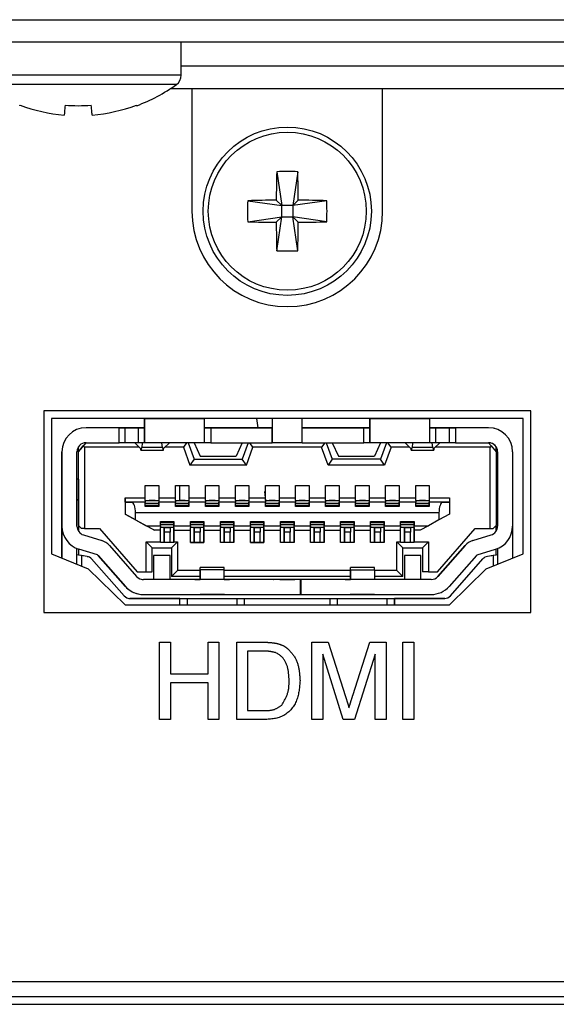
# Model space of a CAD drawing. Extents: x -900 to 900, y -1343 to 1332.
# Drawn here: x 78 to 96, y -748 to -715 of the extents above; entities that cross this region are included whole.
import ezdxf

# ---------------------------------------------------------------- set-up
doc = ezdxf.new("R2010")
doc.units = 0
doc.header["$LTSCALE"] = 50.8
doc.layers.add('DATA', color=7, linetype='CONTINUOUS')

msp = doc.modelspace()

# ---------------------------------------------------------------- linework, layer by layer
at = {"layer": 'DATA', "color": 7, "linetype": 'CONTINUOUS'}
for p, q in [((-10.299, -715.117), (113.364, -715.117)), ((113.023, -715.862), (-9.958, -715.862)), ((83.536, -716.965), (83.536, -715.862)), ((83.536, -716.656), (114.737, -716.656)), ((83.536, -716.965), (76.678, -716.965)), ((83.378, -717.274), (76.837, -717.274)), ((114.707, -717.418), (83.167, -717.418)), ((83.892, -717.418), (83.892, -721.487)), ((90.242, -721.487), (90.242, -717.418)), ((78.159, -717.977), (78.16, -717.976)), ((78.16, -717.976), (78.162, -717.973)), ((78.162, -717.973), (78.165, -717.969)), ((78.165, -717.969), (78.17, -717.963)), ((79.652, -718.175), (79.649, -718.212)), ((79.656, -718.131), (79.652, -718.175)), ((79.661, -718.081), (79.656, -718.131)), ((79.667, -718.025), (79.661, -718.081)), ((79.673, -717.963), (79.667, -718.025)), ((80.548, -718.025), (80.542, -717.963)), ((80.554, -718.081), (80.548, -718.025)), ((80.559, -718.131), (80.554, -718.081)), ((80.563, -718.175), (80.559, -718.131)), ((80.566, -718.212), (80.563, -718.175)), ((82.045, -717.963), (82.05, -717.969)), ((82.05, -717.969), (82.053, -717.973)), ((82.053, -717.973), (82.055, -717.976)), ((82.055, -717.976), (82.056, -717.977)), ((79.643, -718.269), (79.641, -718.287)), ((79.646, -718.243), (79.643, -718.269)), ((79.649, -718.212), (79.646, -718.243)), ((80.569, -718.243), (80.566, -718.212)), ((80.572, -718.269), (80.569, -718.243)), ((80.574, -718.287), (80.572, -718.269)), ((86.717, -720.173), (86.882, -721.302)), ((87.417, -720.173), (87.252, -721.302)), ((85.753, -721.137), (86.882, -721.302)), ((86.7, -721.12), (86.882, -721.302)), ((87.252, -721.302), (87.434, -721.12)), ((88.381, -721.137), (87.252, -721.302)), ((86.882, -721.672), (86.882, -721.302)), ((87.252, -721.302), (86.882, -721.302)), ((87.252, -721.302), (87.252, -721.672)), ((85.753, -721.838), (86.882, -721.672)), ((86.882, -721.672), (86.7, -721.855)), ((86.717, -722.802), (86.882, -721.672)), ((86.882, -721.672), (87.252, -721.672)), ((87.434, -721.855), (87.252, -721.672)), ((88.381, -721.838), (87.252, -721.672)), ((87.417, -722.802), (87.252, -721.672)), ((95.171, -728.129), (78.963, -728.129)), ((78.963, -728.129), (78.963, -734.837)), ((95.171, -734.837), (95.171, -728.129)), ((94.917, -728.383), (79.217, -728.383)), ((79.217, -728.383), (79.217, -732.883)), ((82.317, -728.383), (82.317, -728.387)), ((82.317, -728.387), (84.317, -728.387)), ((82.317, -728.387), (82.317, -729.187)), ((82.317, -728.687), (82.317, -728.387)), ((84.317, -728.387), (84.317, -728.383)), ((84.317, -729.187), (84.317, -728.387)), ((86.095, -728.687), (86.055, -728.383)), ((86.567, -728.383), (86.567, -728.387)), ((86.567, -728.387), (86.567, -728.383)), ((87.567, -728.387), (86.567, -728.387)), ((86.567, -728.387), (86.567, -728.687)), ((86.567, -728.387), (86.567, -728.543)), ((86.567, -728.543), (86.567, -728.694)), ((87.567, -728.387), (87.567, -728.383)), ((87.567, -729.187), (87.567, -728.387)), ((89.817, -728.383), (89.817, -728.387)), ((89.817, -728.387), (91.817, -728.387)), ((89.817, -728.387), (89.817, -729.187)), ((89.817, -728.687), (89.817, -728.387)), ((91.817, -728.387), (91.817, -728.383)), ((91.817, -729.187), (91.817, -728.387)), ((94.917, -732.883), (94.917, -728.383)), ((81.467, -728.687), (80.367, -728.687)), ((80.367, -728.687), (80.367, -728.687)), ((81.467, -728.687), (80.367, -728.687)), ((81.467, -728.687), (81.667, -728.687)), ((81.567, -728.687), (81.467, -728.687)), ((81.467, -729.187), (81.467, -728.687)), ((81.492, -728.687), (81.992, -728.687)), ((81.992, -728.687), (81.492, -728.687)), ((81.567, -728.687), (81.567, -728.687)), ((81.667, -728.687), (81.567, -728.687)), ((81.667, -728.687), (82.117, -728.687)), ((82.317, -728.687), (81.667, -728.687)), ((81.667, -729.187), (81.667, -728.687)), ((82.317, -728.687), (81.992, -728.687)), ((82.117, -728.687), (82.317, -728.687)), ((82.117, -729.187), (82.117, -728.687)), ((82.317, -729.187), (82.317, -728.687)), ((84.317, -728.687), (84.517, -728.687)), ((84.647, -728.687), (84.317, -728.687)), ((85.567, -728.687), (84.317, -728.687)), ((84.317, -729.187), (84.317, -728.687)), ((84.517, -728.687), (86.567, -728.687)), ((84.517, -728.687), (84.517, -729.187)), ((84.947, -728.687), (84.647, -728.687)), ((86.567, -728.687), (84.947, -728.687)), ((86.567, -729.187), (86.567, -728.687)), ((86.567, -728.694), (86.567, -728.832)), ((86.567, -728.832), (86.567, -728.953)), ((86.567, -728.953), (86.567, -729.053)), ((87.567, -728.687), (89.617, -728.687)), ((89.187, -728.687), (87.567, -728.687)), ((89.817, -728.687), (88.567, -728.687)), ((89.487, -728.687), (89.187, -728.687)), ((89.817, -728.687), (89.487, -728.687)), ((89.617, -728.687), (89.817, -728.687)), ((89.617, -729.187), (89.617, -728.687)), ((89.817, -729.187), (89.817, -728.687)), ((92.467, -728.687), (91.817, -728.687)), ((91.817, -728.687), (92.017, -728.687)), ((92.142, -728.687), (91.817, -728.687)), ((91.817, -729.187), (91.817, -728.687)), ((92.017, -728.687), (92.467, -728.687)), ((92.017, -729.187), (92.017, -728.687)), ((92.642, -728.687), (92.142, -728.687)), ((92.142, -728.687), (92.642, -728.687)), ((92.567, -728.687), (92.467, -728.687)), ((92.467, -728.687), (92.667, -728.687)), ((92.467, -729.187), (92.467, -728.687)), ((92.667, -728.687), (92.567, -728.687)), ((93.767, -728.687), (92.667, -728.687)), ((93.767, -728.687), (92.667, -728.687)), ((92.667, -728.687), (92.667, -729.187)), ((93.767, -728.687), (93.767, -728.687)), ((93.923, -728.703), (93.767, -728.687)), ((93.972, -728.714), (93.923, -728.703)), ((93.972, -728.714), (93.972, -728.714)), ((80.117, -729.487), (80.367, -729.187)), ((80.117, -729.487), (80.276, -729.296)), ((80.117, -730.397), (80.117, -729.322)), ((80.117, -729.487), (80.117, -729.322)), ((80.276, -729.296), (80.367, -729.187)), ((80.317, -729.337), (80.276, -729.296)), ((80.367, -729.187), (81.467, -729.187)), ((81.667, -729.187), (81.467, -729.187)), ((82.117, -729.187), (81.667, -729.187)), ((81.992, -729.195), (81.992, -729.187)), ((82.172, -729.37), (81.992, -729.195)), ((82.317, -729.187), (82.117, -729.187)), ((82.241, -729.187), (82.221, -729.342)), ((84.317, -729.187), (82.317, -729.187)), ((82.913, -729.342), (82.893, -729.187)), ((83.142, -729.195), (82.962, -729.37)), ((83.142, -729.187), (83.142, -729.195)), ((83.642, -729.187), (83.592, -729.187)), ((83.714, -729.187), (83.609, -729.337)), ((83.642, -729.187), (83.642, -729.187)), ((83.767, -729.187), (83.967, -729.737)), ((83.967, -729.187), (84.167, -729.637)), ((84.517, -729.187), (84.317, -729.187)), ((84.517, -729.187), (86.567, -729.187)), ((85.567, -729.187), (85.367, -729.637)), ((85.767, -729.187), (85.567, -729.737)), ((85.925, -729.337), (85.82, -729.187)), ((86.567, -729.053), (86.567, -729.127)), ((86.567, -729.127), (86.567, -729.172)), ((86.567, -729.172), (86.567, -729.187)), ((87.567, -729.187), (86.567, -729.187)), ((87.567, -729.187), (89.617, -729.187)), ((88.314, -729.187), (88.209, -729.337)), ((88.367, -729.187), (88.567, -729.737)), ((88.567, -729.187), (88.767, -729.637)), ((89.817, -729.187), (89.617, -729.187)), ((91.817, -729.187), (89.817, -729.187)), ((90.167, -729.187), (89.967, -729.637)), ((90.367, -729.187), (90.167, -729.737)), ((90.525, -729.337), (90.42, -729.187)), ((90.542, -729.187), (90.492, -729.187)), ((90.992, -729.195), (90.992, -729.187)), ((90.992, -729.195), (91.172, -729.37)), ((91.241, -729.187), (91.221, -729.342)), ((92.017, -729.187), (91.817, -729.187)), ((91.913, -729.342), (91.893, -729.187)), ((91.962, -729.37), (92.142, -729.195)), ((92.467, -729.187), (92.017, -729.187)), ((92.142, -729.187), (92.142, -729.195)), ((92.667, -729.187), (92.467, -729.187)), ((92.667, -729.187), (93.767, -729.187)), ((93.767, -729.187), (93.858, -729.296)), ((93.858, -729.296), (93.817, -729.337)), ((93.858, -729.296), (94.017, -729.487)), ((94.017, -729.487), (94.017, -729.322)), ((79.567, -731.966), (79.567, -729.487)), ((79.567, -729.487), (79.567, -729.487)), ((79.567, -729.487), (79.567, -730.287)), ((80.067, -731.966), (80.067, -729.487)), ((80.117, -731.937), (80.117, -729.487)), ((80.317, -729.337), (80.317, -732.037)), ((82.139, -729.337), (80.317, -729.337)), ((82.195, -729.437), (82.939, -729.437)), ((82.913, -729.342), (82.221, -729.342)), ((83.609, -729.337), (82.995, -729.337)), ((83.609, -729.337), (83.827, -729.937)), ((84.167, -729.637), (85.367, -729.637)), ((85.707, -729.937), (85.925, -729.337)), ((88.209, -729.337), (85.925, -729.337)), ((88.427, -729.937), (88.209, -729.337)), ((88.767, -729.637), (89.967, -729.637)), ((90.525, -729.337), (90.307, -729.937)), ((91.139, -729.337), (90.525, -729.337)), ((91.195, -729.437), (91.939, -729.437)), ((91.913, -729.342), (91.221, -729.342)), ((93.817, -729.337), (91.995, -729.337)), ((93.817, -732.037), (93.817, -729.337)), ((94.017, -729.487), (94.017, -731.937)), ((94.067, -729.487), (94.067, -731.966)), ((94.067, -729.487), (94.067, -730.287)), ((94.567, -729.487), (94.567, -731.966)), ((83.967, -729.737), (83.827, -729.937)), ((85.707, -729.937), (83.827, -729.937)), ((83.967, -729.737), (85.567, -729.737)), ((85.707, -729.937), (85.567, -729.737)), ((88.567, -729.737), (88.427, -729.937)), ((90.307, -729.937), (88.427, -729.937)), ((90.167, -729.737), (88.567, -729.737)), ((90.307, -729.937), (90.167, -729.737)), ((79.567, -730.287), (79.567, -730.387)), ((94.067, -730.287), (94.067, -730.387)), ((79.567, -730.387), (79.567, -731.087)), ((80.117, -730.397), (80.067, -730.397)), ((80.117, -730.397), (80.117, -731.077)), ((82.342, -730.607), (82.792, -730.607)), ((82.342, -731.017), (82.342, -730.607)), ((82.792, -730.607), (82.792, -731.107)), ((82.792, -730.607), (82.792, -731.017)), ((83.342, -730.607), (83.792, -730.607)), ((83.342, -731.017), (83.342, -730.607)), ((83.479, -730.607), (83.479, -731.107)), ((83.792, -730.607), (83.792, -731.107)), ((83.792, -730.607), (83.792, -731.017)), ((84.342, -730.607), (84.792, -730.607)), ((84.342, -731.017), (84.342, -730.607)), ((84.792, -730.607), (84.792, -731.107)), ((84.792, -730.607), (84.792, -731.017)), ((85.342, -730.607), (85.792, -730.607)), ((85.342, -731.017), (85.342, -730.607)), ((85.792, -730.607), (85.792, -731.107)), ((85.792, -730.607), (85.792, -731.017)), ((86.342, -730.607), (86.792, -730.607)), ((86.342, -731.017), (86.342, -730.607)), ((86.792, -730.607), (86.792, -731.107)), ((86.792, -730.607), (86.792, -731.017)), ((87.342, -730.607), (87.792, -730.607)), ((87.342, -731.017), (87.342, -730.607)), ((87.792, -730.607), (87.792, -731.107)), ((87.792, -730.607), (87.792, -731.017)), ((88.342, -730.607), (88.792, -730.607)), ((88.342, -731.017), (88.342, -730.607)), ((88.792, -730.607), (88.792, -731.107)), ((88.792, -730.607), (88.792, -731.017)), ((89.342, -730.607), (89.792, -730.607)), ((89.342, -731.017), (89.342, -730.607)), ((89.792, -730.607), (89.792, -731.107)), ((89.792, -730.607), (89.792, -731.017)), ((90.342, -730.607), (90.792, -730.607)), ((90.342, -731.017), (90.342, -730.607)), ((90.792, -730.607), (90.792, -731.107)), ((90.792, -730.607), (90.792, -731.017)), ((91.342, -730.607), (91.792, -730.607)), ((91.342, -731.017), (91.342, -730.607)), ((91.792, -730.607), (91.792, -731.107)), ((91.792, -730.607), (91.792, -731.017)), ((94.017, -730.397), (94.067, -730.397)), ((94.067, -730.387), (94.067, -731.087)), ((86.35, -731.107), (86.322, -730.813)), ((79.567, -731.087), (79.567, -731.966)), ((80.067, -731.077), (80.117, -731.077)), ((80.067, -731.087), (80.117, -731.087)), ((80.117, -731.087), (80.117, -731.077)), ((80.117, -731.087), (80.117, -732.132)), ((81.667, -731.017), (81.667, -731.567)), ((81.667, -731.167), (81.667, -731.017)), ((81.667, -731.017), (82.342, -731.017)), ((81.667, -731.167), (81.667, -731.567)), ((81.667, -731.167), (81.894, -731.167)), ((82.342, -731.167), (81.667, -731.167)), ((82.342, -731.167), (81.894, -731.167)), ((82.342, -731.107), (82.342, -731.017)), ((82.342, -731.107), (82.792, -731.107)), ((82.342, -731.107), (82.342, -731.167)), ((82.342, -731.107), (82.467, -731.107)), ((82.342, -731.307), (82.342, -731.167)), ((82.342, -731.196), (82.792, -731.196)), ((82.342, -731.265), (82.792, -731.265)), ((82.792, -731.277), (82.342, -731.277)), ((82.667, -731.107), (82.467, -731.107)), ((82.667, -731.107), (82.792, -731.107)), ((82.792, -731.017), (82.792, -731.107)), ((82.792, -731.017), (83.342, -731.017)), ((82.792, -731.107), (82.792, -731.167)), ((82.792, -731.107), (82.792, -731.107)), ((82.792, -731.167), (82.792, -731.307)), ((83.342, -731.167), (82.792, -731.167)), ((82.792, -731.196), (82.792, -731.167)), ((83.342, -731.167), (82.792, -731.167)), ((82.792, -731.265), (82.792, -731.196)), ((82.792, -731.277), (82.792, -731.265)), ((82.792, -731.307), (82.792, -731.277)), ((83.342, -731.107), (83.342, -731.017)), ((83.342, -731.107), (83.792, -731.107)), ((83.342, -731.107), (83.342, -731.167)), ((83.342, -731.107), (83.467, -731.107)), ((83.342, -731.307), (83.342, -731.167)), ((83.342, -731.196), (83.792, -731.196)), ((83.342, -731.265), (83.792, -731.265)), ((83.792, -731.277), (83.342, -731.277)), ((83.667, -731.107), (83.467, -731.107)), ((83.667, -731.107), (83.792, -731.107)), ((83.792, -731.017), (83.792, -731.107)), ((83.792, -731.017), (84.342, -731.017)), ((83.792, -731.107), (83.792, -731.167)), ((83.792, -731.167), (83.792, -731.307)), ((84.342, -731.167), (83.792, -731.167)), ((83.792, -731.196), (83.792, -731.167)), ((84.342, -731.167), (83.792, -731.167)), ((83.792, -731.265), (83.792, -731.196)), ((83.792, -731.277), (83.792, -731.265)), ((83.792, -731.307), (83.792, -731.277)), ((84.342, -731.107), (84.342, -731.017)), ((84.342, -731.107), (84.792, -731.107)), ((84.342, -731.107), (84.342, -731.167)), ((84.342, -731.107), (84.467, -731.107)), ((84.342, -731.307), (84.342, -731.167)), ((84.342, -731.167), (84.342, -731.167)), ((84.342, -731.196), (84.792, -731.196)), ((84.342, -731.265), (84.792, -731.265)), ((84.792, -731.277), (84.342, -731.277)), ((84.667, -731.107), (84.467, -731.107)), ((84.667, -731.107), (84.792, -731.107)), ((84.792, -731.017), (84.792, -731.107)), ((84.792, -731.017), (85.342, -731.017)), ((84.792, -731.107), (84.792, -731.167)), ((84.792, -731.167), (84.792, -731.307)), ((85.342, -731.167), (84.792, -731.167)), ((84.792, -731.196), (84.792, -731.167)), ((84.792, -731.265), (84.792, -731.196)), ((84.792, -731.277), (84.792, -731.265)), ((84.792, -731.307), (84.792, -731.277)), ((85.342, -731.107), (85.342, -731.017)), ((85.342, -731.107), (85.792, -731.107)), ((85.342, -731.107), (85.342, -731.167)), ((85.342, -731.107), (85.467, -731.107)), ((85.342, -731.307), (85.342, -731.167)), ((85.342, -731.196), (85.792, -731.196)), ((85.342, -731.265), (85.792, -731.265)), ((85.792, -731.277), (85.342, -731.277)), ((85.667, -731.107), (85.467, -731.107)), ((85.667, -731.107), (85.792, -731.107)), ((85.792, -731.017), (85.792, -731.107)), ((85.792, -731.017), (86.342, -731.017)), ((85.792, -731.107), (85.792, -731.167)), ((85.792, -731.167), (85.792, -731.307)), ((86.342, -731.167), (85.792, -731.167)), ((85.792, -731.196), (85.792, -731.167)), ((85.792, -731.265), (85.792, -731.196)), ((85.792, -731.277), (85.792, -731.265)), ((85.792, -731.307), (85.792, -731.277)), ((86.342, -731.107), (86.342, -731.017)), ((86.342, -731.107), (86.792, -731.107)), ((86.342, -731.107), (86.342, -731.167)), ((86.342, -731.107), (86.467, -731.107)), ((86.342, -731.307), (86.342, -731.167)), ((86.342, -731.196), (86.792, -731.196)), ((86.342, -731.265), (86.792, -731.265)), ((86.792, -731.277), (86.342, -731.277)), ((86.667, -731.107), (86.467, -731.107)), ((86.667, -731.107), (86.792, -731.107)), ((86.792, -731.017), (86.792, -731.107)), ((86.792, -731.017), (87.342, -731.017)), ((86.792, -731.107), (86.792, -731.167)), ((86.792, -731.167), (86.792, -731.307)), ((87.342, -731.167), (86.792, -731.167)), ((86.792, -731.196), (86.792, -731.167)), ((86.792, -731.265), (86.792, -731.196)), ((86.792, -731.277), (86.792, -731.265)), ((86.792, -731.307), (86.792, -731.277)), ((87.342, -731.107), (87.342, -731.017)), ((87.342, -731.107), (87.792, -731.107)), ((87.342, -731.107), (87.342, -731.167)), ((87.342, -731.107), (87.467, -731.107)), ((87.342, -731.307), (87.342, -731.167)), ((87.342, -731.196), (87.792, -731.196)), ((87.342, -731.265), (87.792, -731.265)), ((87.792, -731.277), (87.342, -731.277)), ((87.667, -731.107), (87.467, -731.107)), ((87.667, -731.107), (87.792, -731.107)), ((87.792, -731.017), (87.792, -731.107)), ((87.792, -731.017), (88.342, -731.017)), ((87.792, -731.107), (87.792, -731.167)), ((87.792, -731.167), (87.792, -731.307)), ((88.342, -731.167), (87.792, -731.167)), ((87.792, -731.196), (87.792, -731.167)), ((87.792, -731.265), (87.792, -731.196)), ((87.792, -731.277), (87.792, -731.265)), ((87.792, -731.307), (87.792, -731.277)), ((88.342, -731.107), (88.342, -731.017)), ((88.342, -731.107), (88.792, -731.107)), ((88.342, -731.107), (88.342, -731.167)), ((88.342, -731.107), (88.467, -731.107)), ((88.342, -731.307), (88.342, -731.167)), ((88.342, -731.196), (88.792, -731.196)), ((88.342, -731.265), (88.792, -731.265)), ((88.792, -731.277), (88.342, -731.277)), ((88.667, -731.107), (88.467, -731.107)), ((88.667, -731.107), (88.792, -731.107)), ((88.792, -731.017), (88.792, -731.107)), ((88.792, -731.017), (89.342, -731.017)), ((88.792, -731.107), (88.792, -731.167)), ((88.792, -731.167), (88.792, -731.307)), ((89.342, -731.167), (88.792, -731.167)), ((88.792, -731.196), (88.792, -731.167)), ((88.792, -731.265), (88.792, -731.196)), ((88.792, -731.277), (88.792, -731.265)), ((88.792, -731.307), (88.792, -731.277)), ((89.342, -731.107), (89.342, -731.017)), ((89.342, -731.107), (89.792, -731.107)), ((89.342, -731.107), (89.342, -731.167)), ((89.342, -731.107), (89.467, -731.107)), ((89.342, -731.307), (89.342, -731.167)), ((89.342, -731.196), (89.792, -731.196)), ((89.342, -731.265), (89.792, -731.265)), ((89.792, -731.277), (89.342, -731.277)), ((89.667, -731.107), (89.467, -731.107)), ((89.667, -731.107), (89.792, -731.107)), ((89.792, -731.017), (89.792, -731.107)), ((89.792, -731.017), (90.342, -731.017)), ((89.792, -731.107), (89.792, -731.167)), ((89.792, -731.107), (89.792, -731.107)), ((89.792, -731.167), (89.792, -731.307)), ((90.342, -731.167), (89.792, -731.167)), ((89.792, -731.196), (89.792, -731.167)), ((89.792, -731.265), (89.792, -731.196)), ((89.792, -731.277), (89.792, -731.265)), ((89.792, -731.307), (89.792, -731.277)), ((90.342, -731.107), (90.342, -731.017)), ((90.342, -731.107), (90.792, -731.107)), ((90.342, -731.107), (90.342, -731.167)), ((90.342, -731.107), (90.467, -731.107)), ((90.342, -731.307), (90.342, -731.167)), ((90.342, -731.196), (90.792, -731.196)), ((90.342, -731.265), (90.792, -731.265)), ((90.792, -731.277), (90.342, -731.277)), ((90.667, -731.107), (90.467, -731.107)), ((90.667, -731.107), (90.792, -731.107)), ((90.792, -731.017), (90.792, -731.107)), ((90.792, -731.017), (91.342, -731.017)), ((90.792, -731.107), (90.792, -731.167)), ((90.792, -731.167), (90.792, -731.307)), ((91.342, -731.167), (90.792, -731.167)), ((90.792, -731.196), (90.792, -731.167)), ((90.792, -731.265), (90.792, -731.196)), ((90.792, -731.277), (90.792, -731.265)), ((90.792, -731.307), (90.792, -731.277)), ((91.342, -731.107), (91.342, -731.017)), ((91.342, -731.107), (91.792, -731.107)), ((91.342, -731.107), (91.342, -731.167)), ((91.342, -731.107), (91.467, -731.107)), ((91.342, -731.307), (91.342, -731.167)), ((91.342, -731.196), (91.792, -731.196)), ((91.342, -731.265), (91.792, -731.265)), ((91.792, -731.277), (91.342, -731.277)), ((91.667, -731.107), (91.467, -731.107)), ((91.667, -731.107), (91.792, -731.107)), ((91.792, -731.017), (91.792, -731.107)), ((91.792, -731.017), (92.467, -731.017)), ((91.792, -731.107), (91.792, -731.167)), ((91.792, -731.107), (91.792, -731.107)), ((91.792, -731.167), (91.792, -731.307)), ((92.239, -731.167), (91.792, -731.167)), ((91.792, -731.196), (91.792, -731.167)), ((92.467, -731.167), (91.792, -731.167)), ((91.792, -731.265), (91.792, -731.196)), ((91.792, -731.277), (91.792, -731.265)), ((91.792, -731.307), (91.792, -731.277)), ((92.239, -731.167), (92.467, -731.167)), ((92.467, -731.017), (92.467, -731.167)), ((92.467, -731.167), (92.467, -731.567)), ((92.467, -731.167), (92.467, -731.167)), ((94.017, -731.077), (94.067, -731.077)), ((94.017, -731.087), (94.067, -731.087)), ((94.067, -731.087), (94.067, -731.966)), ((81.667, -731.567), (82.643, -732.097)), ((82.017, -731.757), (81.667, -731.567)), ((82.017, -731.757), (82.017, -731.517)), ((92.117, -731.517), (82.017, -731.517)), ((82.792, -731.307), (82.342, -731.307)), ((83.792, -731.307), (83.342, -731.307)), ((84.792, -731.307), (84.342, -731.307)), ((85.792, -731.307), (85.342, -731.307)), ((86.792, -731.307), (86.342, -731.307)), ((87.792, -731.307), (87.342, -731.307)), ((88.792, -731.307), (88.342, -731.307)), ((89.792, -731.307), (89.342, -731.307)), ((90.792, -731.307), (90.342, -731.307)), ((91.792, -731.307), (91.342, -731.307)), ((92.117, -731.517), (92.117, -731.757)), ((92.467, -731.567), (92.117, -731.757)), ((79.567, -731.937), (79.567, -731.637)), ((79.567, -731.937), (79.567, -731.637)), ((79.567, -731.937), (79.567, -731.637)), ((79.567, -731.937), (79.567, -731.966)), ((79.567, -733.025), (79.567, -731.937)), ((80.117, -731.937), (80.217, -732.037)), ((80.117, -731.937), (80.117, -732.132)), ((82.017, -731.757), (82.367, -731.947)), ((82.367, -731.947), (82.842, -731.947)), ((82.643, -732.097), (82.367, -731.947)), ((82.842, -731.807), (83.292, -731.807)), ((82.842, -731.947), (82.842, -731.807)), ((82.842, -731.837), (83.292, -731.837)), ((83.292, -731.85), (82.842, -731.85)), ((83.292, -731.919), (82.842, -731.919)), ((82.842, -731.947), (82.842, -732.007)), ((83.292, -731.807), (83.292, -731.947)), ((83.292, -731.837), (83.292, -731.807)), ((83.292, -731.85), (83.292, -731.837)), ((83.292, -731.919), (83.292, -731.85)), ((83.292, -731.947), (83.292, -731.919)), ((83.292, -731.947), (83.842, -731.947)), ((83.292, -732.007), (83.292, -731.947)), ((83.842, -731.807), (84.292, -731.807)), ((83.842, -731.947), (83.842, -731.807)), ((83.842, -731.837), (84.292, -731.837)), ((84.292, -731.85), (83.842, -731.85)), ((84.292, -731.919), (83.842, -731.919)), ((83.842, -731.947), (83.842, -732.007)), ((84.292, -731.807), (84.292, -731.947)), ((84.292, -731.837), (84.292, -731.807)), ((84.292, -731.85), (84.292, -731.837)), ((84.292, -731.919), (84.292, -731.85)), ((84.292, -731.947), (84.292, -731.919)), ((84.292, -731.947), (84.842, -731.947)), ((84.292, -732.007), (84.292, -731.947)), ((84.842, -731.807), (85.292, -731.807)), ((84.842, -731.947), (84.842, -731.807)), ((84.842, -731.837), (85.292, -731.837)), ((85.292, -731.85), (84.842, -731.85)), ((85.292, -731.919), (84.842, -731.919)), ((84.842, -731.947), (84.842, -732.007)), ((85.292, -731.807), (85.292, -731.947)), ((85.292, -731.837), (85.292, -731.807)), ((85.292, -731.85), (85.292, -731.837)), ((85.292, -731.919), (85.292, -731.85)), ((85.292, -731.947), (85.292, -731.919)), ((85.292, -731.947), (85.842, -731.947)), ((85.292, -732.007), (85.292, -731.947)), ((85.842, -731.807), (86.292, -731.807)), ((85.842, -731.947), (85.842, -731.807)), ((85.842, -731.837), (86.292, -731.837)), ((86.292, -731.85), (85.842, -731.85)), ((86.292, -731.919), (85.842, -731.919)), ((85.842, -731.947), (85.842, -732.007)), ((86.292, -731.807), (86.292, -731.947)), ((86.292, -731.837), (86.292, -731.807)), ((86.292, -731.85), (86.292, -731.837)), ((86.292, -731.919), (86.292, -731.85)), ((86.292, -731.947), (86.292, -731.919)), ((86.292, -731.947), (86.842, -731.947)), ((86.292, -732.007), (86.292, -731.947)), ((86.842, -731.807), (87.292, -731.807)), ((86.842, -731.947), (86.842, -731.807)), ((86.842, -731.837), (87.292, -731.837)), ((87.292, -731.85), (86.842, -731.85)), ((87.292, -731.919), (86.842, -731.919)), ((86.842, -731.947), (86.842, -732.007)), ((87.292, -731.807), (87.292, -731.947)), ((87.292, -731.837), (87.292, -731.807)), ((87.292, -731.85), (87.292, -731.837)), ((87.292, -731.919), (87.292, -731.85)), ((87.292, -731.947), (87.292, -731.919)), ((87.292, -731.947), (87.842, -731.947)), ((87.292, -732.007), (87.292, -731.947)), ((87.842, -731.807), (88.292, -731.807)), ((87.842, -731.947), (87.842, -731.807)), ((87.842, -731.837), (88.292, -731.837)), ((88.292, -731.85), (87.842, -731.85)), ((88.292, -731.919), (87.842, -731.919)), ((87.842, -731.947), (87.842, -732.007)), ((87.842, -732.007), (87.842, -731.947)), ((88.292, -731.807), (88.292, -731.947)), ((88.292, -731.837), (88.292, -731.807)), ((88.292, -731.85), (88.292, -731.837)), ((88.292, -731.919), (88.292, -731.85)), ((88.292, -731.947), (88.292, -731.919)), ((88.292, -731.947), (88.842, -731.947)), ((88.292, -732.007), (88.292, -731.947)), ((88.842, -731.807), (89.292, -731.807)), ((88.842, -731.947), (88.842, -731.807)), ((88.842, -731.837), (89.292, -731.837)), ((89.292, -731.85), (88.842, -731.85)), ((89.292, -731.919), (88.842, -731.919)), ((88.842, -731.947), (88.842, -732.007)), ((89.292, -731.807), (89.292, -731.947)), ((89.292, -731.837), (89.292, -731.807)), ((89.292, -731.85), (89.292, -731.837)), ((89.292, -731.919), (89.292, -731.85)), ((89.292, -731.947), (89.292, -731.919)), ((89.292, -731.947), (89.842, -731.947)), ((89.292, -732.007), (89.292, -731.947)), ((89.842, -731.807), (90.292, -731.807)), ((89.842, -731.947), (89.842, -731.807)), ((89.842, -731.837), (90.292, -731.837)), ((90.292, -731.85), (89.842, -731.85)), ((90.292, -731.919), (89.842, -731.919)), ((89.842, -731.947), (89.842, -732.007)), ((89.842, -732.007), (89.842, -731.947)), ((90.292, -731.807), (90.292, -731.947)), ((90.292, -731.837), (90.292, -731.807)), ((90.292, -731.85), (90.292, -731.837)), ((90.292, -731.919), (90.292, -731.85)), ((90.292, -731.947), (90.292, -731.919)), ((90.292, -731.947), (90.842, -731.947)), ((90.292, -732.007), (90.292, -731.947)), ((90.842, -731.807), (91.292, -731.807)), ((90.842, -731.947), (90.842, -731.807)), ((90.842, -731.837), (91.292, -731.837)), ((91.292, -731.85), (90.842, -731.85)), ((91.292, -731.919), (90.842, -731.919)), ((90.842, -731.947), (90.842, -732.007)), ((91.292, -731.807), (91.292, -731.947)), ((91.292, -731.837), (91.292, -731.807)), ((91.292, -731.85), (91.292, -731.837)), ((91.292, -731.919), (91.292, -731.85)), ((91.292, -731.947), (91.292, -731.919)), ((91.292, -731.947), (91.767, -731.947)), ((91.292, -732.007), (91.292, -731.947)), ((91.767, -731.947), (91.491, -732.097)), ((92.117, -731.757), (91.767, -731.947)), ((94.017, -731.937), (93.917, -732.037)), ((94.017, -732.132), (94.017, -731.937)), ((94.067, -731.937), (94.067, -731.637)), ((94.067, -731.937), (94.067, -731.637)), ((94.067, -731.937), (94.067, -731.637)), ((94.067, -731.937), (94.067, -731.966)), ((79.567, -731.966), (79.567, -731.966)), ((79.567, -732.087), (79.567, -732.587)), ((80.093, -732.087), (80.117, -732.087)), ((80.317, -732.037), (80.217, -732.037)), ((80.279, -732.253), (80.893, -732.442)), ((80.317, -732.037), (80.817, -732.037)), ((80.817, -732.037), (82.067, -733.487)), ((82.842, -732.097), (82.643, -732.097)), ((83.292, -732.007), (82.842, -732.007)), ((82.842, -732.097), (82.842, -732.007)), ((82.842, -732.487), (82.842, -732.097)), ((82.967, -732.007), (82.967, -732.162)), ((82.967, -732.117), (82.967, -732.007)), ((82.967, -732.007), (83.167, -732.007)), ((82.967, -732.507), (82.967, -732.117)), ((82.967, -732.162), (82.967, -732.507)), ((83.167, -732.162), (82.967, -732.162)), ((83.167, -732.007), (83.167, -732.162)), ((83.167, -732.507), (83.167, -732.162)), ((83.292, -732.007), (83.292, -732.097)), ((83.292, -732.507), (83.292, -732.007)), ((83.292, -732.097), (83.842, -732.097)), ((83.292, -732.097), (83.292, -732.487)), ((84.292, -732.007), (83.842, -732.007)), ((83.842, -732.097), (83.842, -732.007)), ((83.842, -732.507), (83.842, -732.097)), ((83.967, -732.007), (83.967, -732.162)), ((83.967, -732.117), (83.967, -732.007)), ((83.967, -732.007), (84.167, -732.007)), ((83.967, -732.507), (83.967, -732.117)), ((83.967, -732.162), (83.967, -732.507)), ((84.167, -732.162), (83.967, -732.162)), ((84.167, -732.007), (84.167, -732.162)), ((84.167, -732.507), (84.167, -732.162)), ((84.292, -732.007), (84.292, -732.097)), ((84.292, -732.507), (84.292, -732.007)), ((84.292, -732.097), (84.842, -732.097)), ((84.292, -732.097), (84.292, -732.507)), ((85.292, -732.007), (84.842, -732.007)), ((84.842, -732.097), (84.842, -732.007)), ((84.842, -732.507), (84.842, -732.097)), ((84.967, -732.007), (84.967, -732.162)), ((84.967, -732.117), (84.967, -732.007)), ((84.967, -732.007), (85.167, -732.007)), ((84.967, -732.507), (84.967, -732.117)), ((84.967, -732.162), (84.967, -732.507)), ((85.167, -732.162), (84.967, -732.162)), ((85.167, -732.007), (85.167, -732.162)), ((85.167, -732.507), (85.167, -732.162)), ((85.292, -732.007), (85.292, -732.097)), ((85.292, -732.507), (85.292, -732.007)), ((85.292, -732.097), (85.842, -732.097)), ((85.292, -732.097), (85.292, -732.507)), ((86.292, -732.007), (85.842, -732.007)), ((85.842, -732.097), (85.842, -732.007)), ((85.842, -732.507), (85.842, -732.097)), ((85.967, -732.007), (85.967, -732.162)), ((85.967, -732.117), (85.967, -732.007)), ((85.967, -732.007), (86.167, -732.007)), ((85.967, -732.507), (85.967, -732.117)), ((85.967, -732.162), (85.967, -732.507)), ((86.167, -732.162), (85.967, -732.162)), ((86.167, -732.007), (86.167, -732.162)), ((86.167, -732.507), (86.167, -732.162)), ((86.292, -732.007), (86.292, -732.097)), ((86.292, -732.507), (86.292, -732.007)), ((86.292, -732.097), (86.842, -732.097)), ((86.292, -732.097), (86.292, -732.507)), ((87.292, -732.007), (86.842, -732.007)), ((86.842, -732.097), (86.842, -732.007)), ((86.842, -732.507), (86.842, -732.097)), ((86.967, -732.007), (86.967, -732.162)), ((86.967, -732.117), (86.967, -732.007)), ((86.967, -732.007), (87.167, -732.007)), ((86.967, -732.507), (86.967, -732.117)), ((86.967, -732.162), (86.967, -732.507)), ((87.167, -732.162), (86.967, -732.162)), ((87.167, -732.007), (87.167, -732.162)), ((87.167, -732.507), (87.167, -732.162)), ((87.292, -732.007), (87.292, -732.097)), ((87.292, -732.507), (87.292, -732.007)), ((87.292, -732.097), (87.842, -732.097)), ((87.292, -732.097), (87.292, -732.507)), ((88.292, -732.007), (87.842, -732.007)), ((87.842, -732.007), (87.842, -732.007)), ((87.842, -732.097), (87.842, -732.007)), ((87.842, -732.507), (87.842, -732.097)), ((87.967, -732.007), (87.967, -732.162)), ((87.967, -732.117), (87.967, -732.007)), ((87.967, -732.007), (88.167, -732.007)), ((87.967, -732.507), (87.967, -732.117)), ((87.967, -732.162), (87.967, -732.507)), ((88.167, -732.162), (87.967, -732.162)), ((88.167, -732.007), (88.167, -732.162)), ((88.167, -732.507), (88.167, -732.162)), ((88.292, -732.007), (88.292, -732.097)), ((88.292, -732.507), (88.292, -732.007)), ((88.292, -732.097), (88.842, -732.097)), ((88.292, -732.097), (88.292, -732.507)), ((89.292, -732.007), (88.842, -732.007)), ((88.842, -732.097), (88.842, -732.007)), ((88.842, -732.507), (88.842, -732.097)), ((88.967, -732.007), (88.967, -732.162)), ((88.967, -732.117), (88.967, -732.007)), ((88.967, -732.007), (89.167, -732.007)), ((88.967, -732.507), (88.967, -732.117)), ((88.967, -732.162), (88.967, -732.507)), ((89.167, -732.162), (88.967, -732.162)), ((89.167, -732.007), (89.167, -732.162)), ((89.167, -732.507), (89.167, -732.162)), ((89.292, -732.007), (89.292, -732.097)), ((89.292, -732.507), (89.292, -732.007)), ((89.292, -732.097), (89.842, -732.097)), ((89.292, -732.097), (89.292, -732.507)), ((90.292, -732.007), (89.842, -732.007)), ((89.842, -732.097), (89.842, -732.007)), ((89.842, -732.507), (89.842, -732.097)), ((89.967, -732.007), (89.967, -732.162)), ((89.967, -732.117), (89.967, -732.007)), ((89.967, -732.007), (90.167, -732.007)), ((89.967, -732.507), (89.967, -732.117)), ((89.967, -732.162), (89.967, -732.507)), ((90.167, -732.162), (89.967, -732.162)), ((90.167, -732.007), (90.167, -732.162)), ((90.167, -732.507), (90.167, -732.162)), ((90.292, -732.007), (90.292, -732.097)), ((90.292, -732.507), (90.292, -732.007)), ((90.292, -732.097), (90.842, -732.097)), ((90.292, -732.097), (90.292, -732.507)), ((91.292, -732.007), (90.842, -732.007)), ((90.842, -732.097), (90.842, -732.007)), ((90.842, -732.487), (90.842, -732.097)), ((90.967, -732.007), (90.967, -732.162)), ((90.967, -732.117), (90.967, -732.007)), ((90.967, -732.007), (91.167, -732.007)), ((90.967, -732.507), (90.967, -732.117)), ((90.967, -732.162), (90.967, -732.507)), ((91.167, -732.162), (90.967, -732.162)), ((91.167, -732.007), (91.167, -732.162)), ((91.167, -732.507), (91.167, -732.162)), ((91.292, -732.007), (91.292, -732.097)), ((91.292, -732.507), (91.292, -732.007)), ((91.491, -732.097), (91.292, -732.097)), ((91.292, -732.097), (91.292, -732.487)), ((92.067, -733.487), (93.317, -732.037)), ((93.24, -732.442), (93.855, -732.253)), ((93.317, -732.037), (93.817, -732.037)), ((93.817, -732.037), (93.917, -732.037)), ((94.017, -732.087), (94.041, -732.087)), ((94.567, -731.966), (94.567, -733.025)), ((79.567, -732.587), (79.567, -732.687)), ((81.145, -732.604), (82.052, -733.636)), ((82.367, -733.487), (82.367, -732.487)), ((82.367, -732.487), (82.842, -732.487)), ((82.367, -732.487), (82.567, -732.687)), ((82.842, -732.507), (82.842, -732.487)), ((83.292, -732.507), (82.842, -732.507)), ((83.217, -732.687), (83.417, -732.487)), ((83.292, -732.487), (83.292, -732.507)), ((83.292, -732.487), (83.417, -732.487)), ((83.417, -732.487), (83.417, -733.437)), ((84.292, -732.507), (83.842, -732.507)), ((83.842, -732.507), (84.292, -732.507)), ((84.292, -732.507), (84.292, -732.507)), ((85.292, -732.507), (84.842, -732.507)), ((86.292, -732.507), (85.842, -732.507)), ((85.842, -732.507), (86.292, -732.507)), ((87.292, -732.507), (86.842, -732.507)), ((88.292, -732.507), (87.842, -732.507)), ((89.292, -732.507), (88.842, -732.507)), ((90.292, -732.507), (89.842, -732.507)), ((90.717, -732.487), (90.842, -732.487)), ((90.717, -733.437), (90.717, -732.487)), ((90.717, -732.487), (90.917, -732.687)), ((90.842, -732.507), (90.842, -732.487)), ((91.292, -732.507), (90.842, -732.507)), ((91.292, -732.487), (91.292, -732.507)), ((91.292, -732.487), (91.767, -732.487)), ((91.767, -732.487), (91.567, -732.687)), ((91.767, -732.487), (91.767, -733.487)), ((92.082, -733.636), (92.989, -732.604)), ((92.989, -732.604), (92.082, -733.636)), ((92.714, -732.917), (92.989, -732.604)), ((92.989, -732.604), (92.714, -732.917)), ((79.217, -732.883), (80.442, -733.383)), ((79.567, -732.687), (79.567, -733.025)), ((80.067, -732.917), (80.067, -732.707)), ((80.117, -732.925), (80.067, -732.917)), ((80.217, -732.941), (80.067, -732.917)), ((80.067, -733.23), (80.067, -732.917)), ((80.117, -732.726), (80.117, -732.925)), ((80.406, -732.97), (80.117, -732.925)), ((80.746, -732.92), (80.132, -732.73)), ((80.746, -732.92), (80.746, -732.92)), ((82.567, -732.687), (83.217, -732.687)), ((82.567, -733.487), (82.567, -732.687)), ((83.217, -732.687), (83.217, -733.637)), ((90.917, -732.687), (91.567, -732.687)), ((90.917, -733.637), (90.917, -732.687)), ((91.567, -732.687), (91.567, -733.487)), ((93.388, -732.92), (94.002, -732.73)), ((93.692, -733.383), (94.917, -732.883)), ((94.017, -732.925), (93.728, -732.97)), ((94.067, -732.917), (93.917, -732.941)), ((94.017, -732.925), (94.017, -732.726)), ((94.067, -732.917), (94.017, -732.925)), ((94.067, -732.707), (94.067, -732.917)), ((94.067, -732.917), (94.067, -733.23)), ((80.217, -732.941), (80.217, -733.291)), ((80.406, -732.97), (80.217, -732.941)), ((80.406, -732.97), (80.427, -732.975)), ((80.427, -732.975), (80.431, -732.976)), ((80.431, -732.976), (80.431, -732.976)), ((81.637, -734.283), (80.555, -733.052)), ((81.677, -733.966), (80.769, -732.934)), ((80.769, -732.934), (81.677, -733.966)), ((83.167, -732.937), (82.617, -732.937)), ((82.617, -732.937), (82.617, -733.737)), ((83.167, -733.737), (83.167, -732.937)), ((91.517, -732.937), (90.967, -732.937)), ((90.967, -732.937), (90.967, -733.737)), ((91.517, -733.737), (91.517, -732.937)), ((93.365, -732.934), (92.457, -733.966)), ((92.497, -734.283), (93.579, -733.052)), ((93.917, -732.941), (93.728, -732.97)), ((93.917, -732.941), (93.917, -733.291)), ((80.442, -733.383), (81.667, -734.583)), ((82.067, -733.487), (82.367, -733.487)), ((82.367, -733.487), (82.567, -733.487)), ((83.417, -733.437), (83.217, -733.637)), ((84.167, -733.437), (83.417, -733.437)), ((84.967, -733.337), (84.167, -733.337)), ((84.167, -733.447), (84.167, -733.338)), ((84.167, -733.412), (84.167, -733.737)), ((84.967, -733.412), (84.167, -733.412)), ((84.167, -733.737), (84.167, -733.447)), ((84.967, -733.412), (84.967, -733.337)), ((84.967, -733.737), (84.967, -733.412)), ((89.167, -733.437), (84.967, -733.437)), ((89.967, -733.337), (89.167, -733.337)), ((89.167, -733.447), (89.167, -733.338)), ((89.167, -733.412), (89.167, -733.737)), ((89.167, -733.412), (89.967, -733.412)), ((89.167, -733.737), (89.167, -733.447)), ((89.967, -733.412), (89.967, -733.337)), ((89.967, -733.412), (89.967, -733.737)), ((90.717, -733.437), (89.967, -733.437)), ((90.917, -733.637), (90.717, -733.437)), ((91.767, -733.487), (91.567, -733.487)), ((91.767, -733.487), (92.067, -733.487)), ((92.467, -734.583), (93.692, -733.383)), ((87.507, -733.737), (82.278, -733.737)), ((82.278, -733.737), (82.278, -733.737)), ((82.617, -733.737), (82.278, -733.737)), ((83.167, -733.737), (82.617, -733.737)), ((84.167, -733.737), (83.167, -733.737)), ((84.167, -733.637), (83.217, -733.637)), ((83.992, -733.737), (84.167, -733.737)), ((84.167, -733.73), (84.167, -733.727)), ((84.167, -733.737), (84.167, -733.729)), ((84.167, -733.73), (84.167, -733.737)), ((84.967, -733.737), (84.167, -733.737)), ((89.167, -733.637), (84.967, -733.637)), ((86.617, -733.737), (84.967, -733.737)), ((84.967, -733.737), (85.142, -733.737)), ((86.607, -733.737), (86.617, -733.737)), ((86.822, -733.737), (86.607, -733.737)), ((86.817, -733.737), (87.317, -733.737)), ((87.319, -733.737), (86.822, -733.737)), ((87.507, -733.737), (87.319, -733.737)), ((87.507, -734.237), (87.507, -733.737)), ((87.507, -733.737), (87.517, -733.737)), ((87.517, -733.737), (87.507, -733.737)), ((87.517, -733.737), (87.517, -734.237)), ((91.856, -733.737), (87.517, -733.737)), ((89.167, -733.737), (87.517, -733.737)), ((88.992, -733.737), (89.167, -733.737)), ((89.167, -733.73), (89.167, -733.727)), ((89.167, -733.737), (89.167, -733.729)), ((89.167, -733.73), (89.167, -733.737)), ((89.967, -733.737), (89.167, -733.737)), ((90.917, -733.637), (89.967, -733.637)), ((90.967, -733.737), (89.967, -733.737)), ((90.142, -733.737), (89.967, -733.737)), ((91.517, -733.737), (90.967, -733.737)), ((91.856, -733.737), (91.517, -733.737)), ((91.856, -733.737), (91.856, -733.737)), ((81.677, -733.966), (81.677, -733.966)), ((82.278, -734.237), (87.507, -734.237)), ((84.972, -734.237), (84.162, -734.237)), ((87.517, -734.237), (87.507, -734.237)), ((87.517, -734.237), (91.856, -734.237)), ((89.972, -734.237), (89.162, -734.237)), ((83.492, -734.367), (81.825, -734.367)), ((81.825, -734.367), (81.825, -734.367)), ((81.825, -734.367), (92.309, -734.367)), ((83.492, -734.583), (83.492, -734.367)), ((83.492, -734.367), (83.742, -734.367)), ((83.742, -734.367), (85.392, -734.367)), ((83.742, -734.583), (83.742, -734.367)), ((85.392, -734.367), (85.642, -734.367)), ((85.392, -734.367), (85.392, -734.583)), ((85.642, -734.367), (88.492, -734.367)), ((85.642, -734.367), (85.642, -734.367)), ((85.642, -734.583), (85.642, -734.367)), ((85.642, -734.583), (85.642, -734.367)), ((88.492, -734.367), (88.742, -734.367)), ((88.492, -734.583), (88.492, -734.367)), ((88.742, -734.367), (90.392, -734.367)), ((88.742, -734.583), (88.742, -734.367)), ((90.392, -734.367), (90.642, -734.367)), ((90.392, -734.583), (90.392, -734.367)), ((92.309, -734.367), (90.642, -734.367)), ((90.642, -734.367), (90.642, -734.583)), ((90.642, -734.583), (90.642, -734.367)), ((78.963, -734.837), (95.171, -734.837)), ((81.667, -734.583), (92.467, -734.583)), ((82.815, -735.824), (83.178, -735.824)), ((82.815, -738.393), (82.815, -735.824)), ((83.178, -735.824), (83.178, -736.878)), ((84.429, -735.824), (84.791, -735.824)), ((84.429, -736.878), (84.429, -735.824)), ((84.791, -735.824), (84.791, -738.393)), ((85.384, -735.824), (86.262, -735.824)), ((85.384, -738.393), (85.384, -735.824)), ((87.886, -735.824), (88.431, -735.824)), ((87.886, -738.393), (87.886, -735.824)), ((88.431, -735.824), (89.005, -737.627)), ((89.247, -737.596), (89.815, -735.824)), ((89.815, -735.824), (90.356, -735.824)), ((90.356, -735.824), (90.356, -738.393)), ((90.915, -735.824), (91.278, -735.824)), ((90.915, -738.393), (90.915, -735.824)), ((91.278, -735.824), (91.278, -738.393)), ((86.267, -736.121), (85.746, -736.121)), ((85.746, -736.121), (85.746, -738.096)), ((88.248, -736.219), (88.248, -738.393)), ((88.929, -738.393), (88.248, -736.219)), ((89.993, -736.219), (89.308, -738.393)), ((89.993, -738.393), (89.993, -736.219)), ((83.178, -736.878), (84.429, -736.878)), ((83.178, -737.174), (83.178, -738.393)), ((84.429, -737.174), (83.178, -737.174)), ((84.429, -738.393), (84.429, -737.174)), ((85.746, -738.096), (86.275, -738.096)), ((83.178, -738.393), (82.815, -738.393)), ((84.791, -738.393), (84.429, -738.393)), ((86.304, -738.393), (85.384, -738.393)), ((88.248, -738.393), (87.886, -738.393)), ((89.308, -738.393), (88.929, -738.393)), ((90.356, -738.393), (89.993, -738.393)), ((91.278, -738.393), (90.915, -738.393)), ((-15.27, -747.104), (118.334, -747.104)), ((-15.778, -747.612), (118.842, -747.612)), ((0.732, -747.866), (102.332, -747.866))]:
    msp.add_line(p, q, dxfattribs=at)
at = {"layer": 'DATA', "color": 1, "linetype": 'CONTINUOUS'}
for points in [[(82.172, -729.37), (82.182, -729.416), (82.192, -729.436), (82.202, -729.431), (82.212, -729.399), (82.221, -729.342)], [(82.913, -729.342), (82.922, -729.399), (82.932, -729.431), (82.942, -729.436), (82.952, -729.416), (82.962, -729.37)], [(91.172, -729.37), (91.182, -729.416), (91.192, -729.436), (91.202, -729.431), (91.212, -729.399), (91.221, -729.342)], [(91.913, -729.342), (91.922, -729.399), (91.932, -729.431), (91.942, -729.436), (91.952, -729.416), (91.962, -729.37)], [(82.017, -731.517), (82.015, -731.449), (82.008, -731.383), (81.996, -731.323), (81.981, -731.27), (81.963, -731.226), (81.941, -731.194), (81.918, -731.174), (81.894, -731.167)], [(92.239, -731.167), (92.216, -731.174), (92.193, -731.194), (92.171, -731.226), (92.153, -731.27), (92.138, -731.323), (92.126, -731.383), (92.119, -731.449), (92.117, -731.517)], [(86.262, -735.824), (86.276, -735.824), (86.29, -735.824), (86.305, -735.824), (86.319, -735.825), (86.333, -735.825), (86.348, -735.825), (86.362, -735.825), (86.376, -735.825), (86.39, -735.826), (86.405, -735.826), (86.419, -735.827), (86.433, -735.827), (86.447, -735.828), (86.461, -735.829), (86.476, -735.83), (86.49, -735.831), (86.504, -735.832), (86.518, -735.833), (86.532, -735.834), (86.546, -735.836), (86.561, -735.838), (86.575, -735.84), (86.589, -735.841), (86.603, -735.843), (86.617, -735.845), (86.631, -735.848), (86.645, -735.85), (86.659, -735.852), (86.673, -735.854), (86.688, -735.857), (86.702, -735.859), (86.716, -735.861)], [(86.716, -735.861), (86.728, -735.865), (86.741, -735.869), (86.754, -735.872), (86.767, -735.876), (86.779, -735.88), (86.792, -735.884), (86.804, -735.888), (86.817, -735.892), (86.829, -735.896), (86.842, -735.9), (86.854, -735.905), (86.866, -735.909), (86.878, -735.914), (86.89, -735.919), (86.902, -735.925), (86.914, -735.93), (86.926, -735.936), (86.937, -735.942), (86.949, -735.948), (86.96, -735.955), (86.971, -735.961), (86.982, -735.968), (86.993, -735.975), (87.004, -735.983), (87.015, -735.99), (87.026, -735.998), (87.036, -736.005), (87.047, -736.013), (87.058, -736.021), (87.068, -736.029), (87.079, -736.037), (87.089, -736.045)], [(86.691, -736.174), (86.678, -736.17), (86.665, -736.167), (86.652, -736.164), (86.639, -736.161), (86.625, -736.158), (86.612, -736.155), (86.599, -736.152), (86.586, -736.149), (86.573, -736.146), (86.56, -736.144), (86.547, -736.141), (86.534, -736.138), (86.52, -736.136), (86.507, -736.134), (86.494, -736.132), (86.481, -736.13), (86.467, -736.128), (86.454, -736.127), (86.441, -736.126), (86.428, -736.125), (86.414, -736.124), (86.401, -736.123), (86.387, -736.122), (86.374, -736.122), (86.361, -736.121), (86.347, -736.121), (86.334, -736.121), (86.32, -736.121), (86.307, -736.121), (86.293, -736.121), (86.28, -736.121), (86.267, -736.121)], [(87.129, -737.089), (87.127, -737.062), (87.126, -737.034), (87.124, -737.007), (87.122, -736.98), (87.12, -736.953), (87.118, -736.925), (87.116, -736.898), (87.113, -736.871), (87.11, -736.844), (87.107, -736.818), (87.103, -736.791), (87.099, -736.765), (87.094, -736.738), (87.089, -736.712), (87.083, -736.686), (87.077, -736.66), (87.07, -736.635), (87.062, -736.609), (87.054, -736.584), (87.045, -736.559), (87.035, -736.534), (87.024, -736.51), (87.013, -736.486), (87, -736.462), (86.987, -736.438), (86.973, -736.415), (86.958, -736.393), (86.941, -736.371), (86.925, -736.351), (86.907, -736.331), (86.888, -736.312), (86.868, -736.293), (86.848, -736.276), (86.827, -736.26), (86.805, -736.245), (86.783, -736.23), (86.76, -736.215), (86.737, -736.201), (86.714, -736.187), (86.691, -736.174)], [(87.089, -736.045), (87.109, -736.066), (87.13, -736.087), (87.15, -736.108), (87.169, -736.129), (87.189, -736.151), (87.208, -736.173), (87.227, -736.195), (87.245, -736.217), (87.262, -736.24), (87.279, -736.263), (87.295, -736.287), (87.311, -736.312), (87.325, -736.337), (87.339, -736.362), (87.352, -736.388), (87.364, -736.414), (87.376, -736.441), (87.387, -736.468), (87.397, -736.495), (87.406, -736.523), (87.415, -736.551), (87.423, -736.579), (87.43, -736.607), (87.437, -736.635), (87.443, -736.663), (87.449, -736.692), (87.454, -736.72), (87.458, -736.749), (87.463, -736.777), (87.466, -736.806), (87.47, -736.834), (87.473, -736.863), (87.476, -736.892), (87.479, -736.921), (87.481, -736.95), (87.483, -736.979), (87.485, -737.008), (87.487, -737.037), (87.489, -737.066), (87.491, -737.095)], [(87.491, -737.095), (87.488, -737.136), (87.485, -737.178), (87.482, -737.22), (87.478, -737.261), (87.475, -737.303), (87.47, -737.344), (87.465, -737.386), (87.459, -737.427), (87.453, -737.468), (87.446, -737.509), (87.437, -737.55), (87.428, -737.591), (87.417, -737.631), (87.405, -737.671), (87.392, -737.711), (87.377, -737.751), (87.361, -737.79), (87.343, -737.829), (87.325, -737.867), (87.304, -737.904), (87.283, -737.94), (87.26, -737.975), (87.235, -738.01), (87.209, -738.043), (87.182, -738.074), (87.153, -738.105), (87.123, -738.134), (87.091, -738.162), (87.058, -738.188), (87.024, -738.212), (86.988, -738.235), (86.952, -738.256), (86.915, -738.275), (86.876, -738.293), (86.838, -738.309), (86.798, -738.324), (86.758, -738.337), (86.718, -738.347), (86.677, -738.357), (86.637, -738.365), (86.595, -738.371), (86.554, -738.376), (86.513, -738.38), (86.471, -738.384), (86.429, -738.387), (86.387, -738.389), (86.345, -738.391), (86.304, -738.393)], [(86.882, -737.915), (86.896, -737.891), (86.911, -737.867), (86.925, -737.843), (86.939, -737.819), (86.953, -737.795), (86.967, -737.77), (86.98, -737.746), (86.993, -737.722), (87.006, -737.698), (87.018, -737.673), (87.03, -737.648), (87.041, -737.623), (87.052, -737.598), (87.062, -737.573), (87.071, -737.548), (87.079, -737.522), (87.087, -737.497), (87.094, -737.47), (87.1, -737.444), (87.106, -737.418), (87.11, -737.391), (87.114, -737.364), (87.117, -737.337), (87.12, -737.31), (87.122, -737.283), (87.124, -737.255), (87.125, -737.228), (87.126, -737.2), (87.127, -737.172), (87.128, -737.144), (87.128, -737.117), (87.129, -737.089)], [(89.005, -737.627), (89.009, -737.638), (89.012, -737.65), (89.016, -737.662), (89.02, -737.674), (89.024, -737.685), (89.027, -737.697), (89.031, -737.709), (89.035, -737.721), (89.038, -737.732), (89.042, -737.744), (89.046, -737.756), (89.049, -737.768), (89.053, -737.78), (89.057, -737.791), (89.06, -737.803), (89.064, -737.815), (89.067, -737.827), (89.071, -737.838), (89.075, -737.85), (89.078, -737.862), (89.082, -737.874), (89.085, -737.886), (89.089, -737.897), (89.092, -737.909), (89.096, -737.921), (89.1, -737.933), (89.103, -737.945), (89.107, -737.956), (89.11, -737.968), (89.114, -737.98), (89.117, -737.992), (89.121, -738.004)], [(89.121, -738.004), (89.125, -737.991), (89.129, -737.978), (89.132, -737.965), (89.136, -737.953), (89.14, -737.94), (89.144, -737.927), (89.148, -737.914), (89.152, -737.901), (89.156, -737.889), (89.16, -737.876), (89.164, -737.863), (89.167, -737.85), (89.171, -737.838), (89.175, -737.825), (89.179, -737.812), (89.183, -737.799), (89.187, -737.787), (89.191, -737.774), (89.195, -737.761), (89.199, -737.748), (89.203, -737.736), (89.207, -737.723), (89.211, -737.71), (89.215, -737.697), (89.219, -737.685), (89.223, -737.672), (89.227, -737.659), (89.231, -737.647), (89.235, -737.634), (89.239, -737.621), (89.243, -737.608), (89.247, -737.596)], [(86.275, -738.096), (86.296, -738.096), (86.317, -738.096), (86.338, -738.096), (86.358, -738.096), (86.379, -738.095), (86.4, -738.095), (86.42, -738.094), (86.441, -738.093), (86.461, -738.091), (86.481, -738.089), (86.501, -738.087), (86.521, -738.084), (86.541, -738.081), (86.56, -738.077), (86.58, -738.073), (86.599, -738.068), (86.618, -738.062), (86.637, -738.056), (86.655, -738.049), (86.674, -738.041), (86.692, -738.033), (86.71, -738.024), (86.727, -738.015), (86.745, -738.005), (86.762, -737.994), (86.78, -737.984), (86.797, -737.973), (86.814, -737.961), (86.831, -737.95), (86.848, -737.938), (86.865, -737.926), (86.882, -737.915)]]:
    msp.add_lwpolyline(points, dxfattribs=at)
at = {"layer": 'DATA', "color": 7, "linetype": 'CONTINUOUS'}
for radius in [2.8, 2.629]:
    msp.add_circle((87.067, -721.487), radius, dxfattribs=at)
for centre, radius, start, end in [((83.155, -716.965), 0.381, 305.6682, 0), ((80.107, -712.718), 5.608, 290.3311, 305.6682), ((80.107, -712.677), 5.63, 249.8786, 265.2553), ((80.107, -711.125), 6.852, 266.3608, 273.6392), ((80.108, -712.677), 5.63, 274.7447, 290.1214), ((132.398, -721.466), 45.7, 178.3792, 179.567), ((87.067, -728.188), 8.022, 87.4982, 92.5018), ((41.759, -721.465), 45.676, 0.4327, 1.6211), ((93.767, -721.487), 8.023, 177.4983, 182.5017), ((87.045, -766.792), 45.673, 90.4327, 91.6213), ((87.089, -766.792), 45.673, 88.3787, 89.5673), ((80.367, -721.487), 8.023, 357.4983, 2.5017), ((87.067, -721.487), 3.175, 180, 0), ((87.045, -676.183), 45.673, 268.3787, 269.5673), ((132.398, -721.509), 45.7, 180.433, 181.6208), ((41.759, -721.51), 45.677, 358.3789, 359.5673), ((87.089, -676.183), 45.673, 270.4327, 271.6213), ((87.067, -714.787), 8.022, 267.4982, 272.5018), ((80.367, -729.487), 0.8, 90, 180), ((80.367, -729.487), 0.8, 90, 180), ((93.767, -729.487), 0.8, 0, 90), ((80.367, -729.487), 0.3, 90, 180), ((93.767, -729.487), 0.3, 0, 90), ((93.767, -729.487), 0.3, 33.5573, 75.1438), ((93.767, -729.487), 0.3, 0, 33.5573), ((80.367, -731.966), 0.8, 180, 252.8973), ((80.367, -731.966), 0.8, 180, 252.8973), ((80.367, -731.966), 0.3, 180, 252.8973), ((93.767, -731.966), 0.3, 287.1027, 0), ((93.767, -731.966), 0.3, 287.1027, 0), ((93.767, -731.966), 0.8, 287.1027, 0), ((80.732, -732.967), 0.55, 41.3478, 72.8973), ((93.402, -732.967), 0.55, 107.1027, 138.6522), ((93.402, -732.967), 0.55, 107.1027, 138.6522), ((80.732, -732.967), 0.05, 41.3478, 72.8973), ((80.732, -732.967), 0.05, 41.3478, 72.8973), ((93.402, -732.967), 0.05, 107.1027, 138.6522), ((80.367, -733.217), 0.25, 41.3478, 81.1042), ((93.767, -733.217), 0.25, 98.8958, 138.6522), ((93.767, -733.217), 0.25, 98.8958, 138.6522), ((82.278, -733.437), 0.3, 221.3478, 270), ((82.278, -733.437), 0.3, 255.1438, 270), ((91.856, -733.437), 0.3, 270, 318.6522), ((91.856, -733.437), 0.3, 270, 318.6522), ((82.278, -733.437), 0.8, 221.3478, 270), ((82.278, -733.437), 0.8, 221.3478, 255.1438), ((91.856, -733.437), 0.8, 270, 318.6522), ((81.825, -734.117), 0.25, 221.3478, 270), ((81.825, -734.117), 0.25, 255.1438, 270), ((92.309, -734.117), 0.25, 270, 318.6522), ((92.309, -734.117), 0.25, 270, 318.6522)]:
    msp.add_arc(centre, radius, start, end, dxfattribs=at)

doc.saveas('drawing.dxf')
